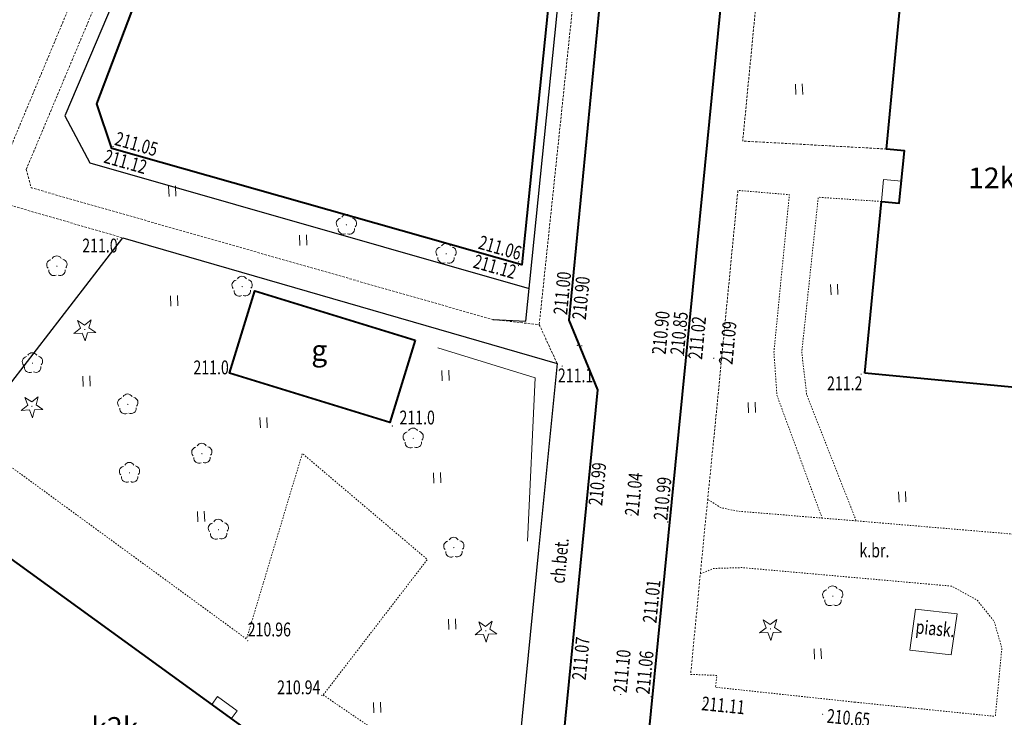
# Model space of a CAD drawing. Extents: x 7570476 to 7572790, y 5543136 to 5545332.
# Drawn here: x 7571056 to 7571127, y 5543408 to 5543458 of the extents above; entities that cross this region are included whole.
import ezdxf
from ezdxf.enums import TextEntityAlignment as Align

# ---------------------------------------------------------------- set-up
doc = ezdxf.new("R2010")
doc.units = 0
doc.header["$MEASUREMENT"] = 0
doc.linetypes.add('DGN Style 2', pattern=[0.1663, 0.09978, -0.06652])
doc.linetypes.add('DGN Style 3', pattern=[0.23282, 0.1663, -0.06652])
for name, color, linetype, lineweight in [('Budynki', 7, 'CONTINUOUS', 0), ('Drogi', 7, 'CONTINUOUS', 0), ('Izolinie', 7, 'CONTINUOUS', 0), ('Zieleń', 7, 'CONTINUOUS', 0)]:
    doc.layers.add(name, color=color, linetype=linetype, lineweight=lineweight)
doc.styles.add('Style-ITALICS', font='ITALICS.shx')

# ---------------------------------------------------------------- blocks, each defined once
blk = doc.blocks.new('*U452')
at = {"layer": 'Budynki', "color": 1, "linetype": 'Continuous', "lineweight": 40, "flags": 128}
blk.add_lwpolyline([(-0.096, 2.341), (1.091, 14.744), (2.386, 14.62), (2.749, 18.414), (1.455, 18.538), (2.596, 30.443), (19.748, 28.8), (17.055, 0.698)], close=True, dxfattribs=at)
at = {"layer": 'Budynki', "color": 7, "linetype": 'Continuous', "lineweight": 30, "style": 'Style-ITALICS'}
blk.add_text('12k', height=1.5, dxfattribs=at).set_placement((9.063, 16.447), align=Align.MIDDLE_CENTER)
blk = doc.blocks.new('*U453')
at = {"layer": 'Budynki', "color": 1, "linetype": 'Continuous', "lineweight": 40, "flags": 128}
blk.add_lwpolyline([(30.836, 11.44), (23.25, 0.952), (-0.75, 18.334), (6.877, 28.824)], close=True, dxfattribs=at)
at = {"layer": 'Budynki', "color": 7, "linetype": 'Continuous', "lineweight": 30, "style": 'Style-ITALICS'}
blk.add_text('k2k', height=1.5, dxfattribs=at).set_placement((15.211, 16.041), align=Align.MIDDLE_CENTER)
blk = doc.blocks.new('*U454')
at = {"layer": 'Budynki', "color": 1, "linetype": 'Continuous', "lineweight": 40, "flags": 128}
blk.add_lwpolyline([(13.263, 6.423), (11.43, 0.468), (-0.165, 4.036), (1.668, 9.992)], close=True, dxfattribs=at)
at = {"layer": 'Budynki', "color": 7, "linetype": 'Continuous', "lineweight": 30, "style": 'Style-ITALICS'}
blk.add_text('g', height=1.5, dxfattribs=at).set_placement((6.325, 5.687), align=Align.MIDDLE_CENTER)
blk = doc.blocks.new('*U642')
at = {"layer": 'Budynki', "color": 1, "linetype": 'Continuous', "lineweight": 0, "flags": 128}
blk.add_lwpolyline([(0.371, 1.653), (1.783, 0.628), (1.368, 0.056), (-0.044, 1.08)], close=True, dxfattribs=at)
blk = doc.blocks.new('*U2757')
at = {"layer": 'Drogi', "color": 7, "linetype": 'DGN Style 3', "lineweight": 0, "flags": 128}
blk.add_lwpolyline([(5.745, 0.235), (-0.183, 4.456), (9.257, 17.612), (17.359, 15.262)], dxfattribs=at)
blk = doc.blocks.new('*U2758')
at = {"layer": 'Drogi', "color": 7, "linetype": 'DGN Style 2', "lineweight": 0, "flags": 128}
for points in [[(-0.779, 19.053), (2.911, 17.413), (19.768, 5.083), (23.802, 18.498), (32.833, 10.832), (25.308, 1.036)], [(25.308, 1.036), (38.914, -8.275)]]:
    blk.add_lwpolyline(points, dxfattribs=at)
blk = doc.blocks.new('*U2895')
at = {"layer": 'Drogi', "color": 7, "linetype": 'DGN Style 3', "lineweight": 0, "flags": 128}
for points in [[(0, 0), (-1.586, 1.116), (19.497, 30.03), (17.052, 32.552)], [(16.38, -27.542), (7.714, 2.757), (11.871, 8.532), (9.134, 10.601), (8.228, 11.455), (20.391, 27.765), (21.317, 27.156)], [(0, 0), (3.677, 5.054)], [(5.379, 4.303), (14.424, -27.442)], [(36.964, -1.82), (33.454, -6.798), (34.244, -8.497), (36.088, -12.945), (40.432, -27.148)], [(37.653, -9.608), (37.181, -7.626), (40.435, -3.489)], [(42.042, -27.112), (38.331, -12.002), (39.808, -12.274), (42.532, -22.208)], [(35.078, -33.262), (26.891, -34.227)], [(28.311, -35.901), (35.628, -34.73)]]:
    blk.add_lwpolyline(points, dxfattribs=at)
at = {"layer": 'Drogi', "color": 7, "linetype": 'DGN Style 3', "lineweight": 0, "extrusion": (0, 0, -1)}
for centre, radius, start, end in [((-4.184, 3.9), 1.261, 66.25517, 161.36097), ((-30.075, -18.563), 16.378, 295.86783, 326.7499), ((-33.49, -26.426), 6.98, 185.93786, 240.94579), ((-34.05, -28.163), 5.202, 237.04719, 258.60096), ((-27.422, -23.053), 11.188, 272.71838, 293.67241)]:
    blk.add_arc(centre, radius, start, end, dxfattribs=at)
at = {"layer": 'Drogi', "color": 7, "linetype": 'DGN Style 3', "lineweight": 0}
for centre, radius, start, end in [((39.711, -22.563), 13.119, 81.38722, 99.02655), ((40.883, -16.085), 6.54, 38.9943, 83.04457), ((40.696, -16.08), 6.684, 353.49016, 37.95093), ((40.983, -15.989), 6.41, 283.9829, 352.39139), ((19.912, -25.841), 5.717, 196.26462, 226.68061), ((31.051, -25.554), 11.101, 331.47268, 351.93274), ((27.62, -21.735), 14.269, 215.3998, 258.14839), ((33.561, -26.575), 8.414, 284.22392, 329.41682), ((27.836, -11.853), 24.054, 262.48241, 271.12982)]:
    blk.add_arc(centre, radius, start, end, dxfattribs=at)
blk = doc.blocks.new('*U3049')
at = {"layer": 'Drogi', "color": 7, "linetype": 'Continuous', "lineweight": 0, "style": 'Style-ITALICS', "width": 0.749999}
blk.add_text('ch.bet.', height=1, rotation=84.40356, dxfattribs=at).set_placement((1.116, 1.528), align=Align.MIDDLE_CENTER)
blk = doc.blocks.new('*U3050')
at = {"layer": 'Drogi', "color": 7, "linetype": 'DGN Style 3', "lineweight": 0, "flags": 128}
for points in [[(-0.521, 12.718), (-0.166, 11.392), (33.179, 1.868), (36.537, 1.495)], [(37.833, -1.304), (36.537, 1.495)]]:
    blk.add_lwpolyline(points, dxfattribs=at)
blk = doc.blocks.new('*U5083')
at = {"layer": 'Drogi', "color": 7, "linetype": 'Continuous', "lineweight": 40, "flags": 128}
blk.add_lwpolyline([(2.947, 1.114), (3.365, 2.132), (6.944, 38.657), (4.877, 43.696), (7.224, 68.011), (10.139, 72.344), (16.626, 137.59)], dxfattribs=at)
blk = doc.blocks.new('*U5101')
at = {"layer": 'Drogi', "color": 7, "linetype": 'DGN Style 3', "lineweight": 0, "flags": 128}
blk.add_lwpolyline([(-0.521, 12.718), (6.081, 28.461), (12.581, 43.979), (20.427, 54.728), (25.829, 63.846), (30.596, 72.317), (43.347, 93.796), (44.221, 94.452), (45.414, 94.641), (48.493, 94.246), (46.332, 72.701), (42.063, 31.284), (39.158, 26.462), (36.537, 1.495)], dxfattribs=at)
blk = doc.blocks.new('*U5102')
at = {"layer": 'Drogi', "color": 7, "linetype": 'DGN Style 3', "lineweight": 0, "flags": 128}
blk.add_lwpolyline([(3.14, 15.24), (-0.417, 10.191), (12.959, 0.53), (19.274, 15.67), (25.067, 29.178), (9.384, 19.889), (5.737, 13.875), (5.191, 14.013)], dxfattribs=at)
blk = doc.blocks.new('WYSTER_172')
at = {"layer": 'Drogi', "linetype": 'Continuous', "lineweight": 0}
h = blk.add_hatch(color=7, dxfattribs=at)
edge = h.paths.add_edge_path()
edge.add_arc((0, 0), 0.045, 0, 360)
blk = doc.blocks.new('*U5926')
at = {"layer": 'Drogi', "color": 7, "linetype": 'Continuous', "lineweight": 0}
blk.add_blockref('WYSTER_172', (0.043, 0.047), dxfattribs=at)
at = {"layer": 'Drogi', "color": 7, "linetype": 'Continuous', "lineweight": 0, "style": 'Style-ITALICS', "width": 0.749999}
blk.add_text('210.94', height=1, dxfattribs=at).set_placement((-1.619, 0.629), align=Align.MIDDLE_CENTER)
blk = doc.blocks.new('WYSTER_173')
at = {"layer": 'Drogi', "linetype": 'Continuous', "lineweight": 0}
h = blk.add_hatch(color=7, dxfattribs=at)
edge = h.paths.add_edge_path()
edge.add_arc((0, 0), 0.045, 0, 360)
blk = doc.blocks.new('*U5928')
at = {"layer": 'Drogi', "color": 7, "linetype": 'Continuous', "lineweight": 0}
blk.add_blockref('WYSTER_173', (0.043, 0.047), dxfattribs=at)
at = {"layer": 'Drogi', "color": 7, "linetype": 'Continuous', "lineweight": 0, "style": 'Style-ITALICS', "width": 0.749999}
blk.add_text('210.96', height=1, dxfattribs=at).set_placement((1.607, 0.861), align=Align.MIDDLE_CENTER)
blk = doc.blocks.new('WYSTER_193')
at = {"layer": 'Drogi', "linetype": 'Continuous', "lineweight": 0}
h = blk.add_hatch(color=7, dxfattribs=at)
edge = h.paths.add_edge_path()
edge.add_arc((0, 0), 0.045, 0, 360)
blk = doc.blocks.new('*U5968')
at = {"layer": 'Drogi', "color": 7, "linetype": 'Continuous', "lineweight": 0}
blk.add_blockref('WYSTER_193', (0.043, 0.047), dxfattribs=at)
at = {"layer": 'Drogi', "color": 7, "linetype": 'Continuous', "lineweight": 0, "style": 'Style-ITALICS', "width": 0.749999}
blk.add_text('211.00', height=1, rotation=84.48568, dxfattribs=at).set_placement((-1.043, 3.815), align=Align.MIDDLE_CENTER)
blk = doc.blocks.new('WYSTER_194')
at = {"layer": 'Drogi', "linetype": 'Continuous', "lineweight": 0}
h = blk.add_hatch(color=7, dxfattribs=at)
edge = h.paths.add_edge_path()
edge.add_arc((0, 0), 0.045, 0, 360)
blk = doc.blocks.new('*U5970')
at = {"layer": 'Drogi', "color": 7, "linetype": 'Continuous', "lineweight": 0}
blk.add_blockref('WYSTER_194', (0.044, 0.047), dxfattribs=at)
at = {"layer": 'Drogi', "color": 7, "linetype": 'Continuous', "lineweight": 0, "style": 'Style-ITALICS', "width": 0.749999}
blk.add_text('210.90', height=1, rotation=84.48568, dxfattribs=at).set_placement((-0.016, 3.492), align=Align.MIDDLE_CENTER)
blk = doc.blocks.new('WYSTER_195')
at = {"layer": 'Drogi', "linetype": 'Continuous', "lineweight": 0}
h = blk.add_hatch(color=7, dxfattribs=at)
edge = h.paths.add_edge_path()
edge.add_arc((0, 0), 0.045, 0, 360)
blk = doc.blocks.new('*U5972')
at = {"layer": 'Drogi', "color": 7, "linetype": 'Continuous', "lineweight": 0}
blk.add_blockref('WYSTER_195', (0.043, 0.047), dxfattribs=at)
at = {"layer": 'Drogi', "color": 7, "linetype": 'Continuous', "lineweight": 0, "style": 'Style-ITALICS', "width": 0.749999}
blk.add_text('210.90', height=1, rotation=84.48568, dxfattribs=at).set_placement((0.652, 1.491), align=Align.MIDDLE_CENTER)
blk = doc.blocks.new('WYSTER_196')
at = {"layer": 'Drogi', "linetype": 'Continuous', "lineweight": 0}
h = blk.add_hatch(color=7, dxfattribs=at)
edge = h.paths.add_edge_path()
edge.add_arc((0, 0), 0.045, 0, 360)
blk = doc.blocks.new('*U5974')
at = {"layer": 'Drogi', "color": 7, "linetype": 'Continuous', "lineweight": 0}
blk.add_blockref('WYSTER_196', (0.043, 0.047), dxfattribs=at)
at = {"layer": 'Drogi', "color": 7, "linetype": 'Continuous', "lineweight": 0, "style": 'Style-ITALICS', "width": 0.749999}
blk.add_text('210.85', height=1, rotation=84.48568, dxfattribs=at).set_placement((-0.287, 1.655), align=Align.MIDDLE_CENTER)
blk = doc.blocks.new('WYSTER_197')
at = {"layer": 'Drogi', "linetype": 'Continuous', "lineweight": 0}
h = blk.add_hatch(color=7, dxfattribs=at)
edge = h.paths.add_edge_path()
edge.add_arc((0, 0), 0.045, 0, 360)
blk = doc.blocks.new('*U5976')
at = {"layer": 'Drogi', "color": 7, "linetype": 'Continuous', "lineweight": 0}
blk.add_blockref('WYSTER_197', (0.043, 0.047), dxfattribs=at)
at = {"layer": 'Drogi', "color": 7, "linetype": 'Continuous', "lineweight": 0, "style": 'Style-ITALICS', "width": 0.749999}
blk.add_text('211.02', height=1, rotation=84.48568, dxfattribs=at).set_placement((0.718, 1.351), align=Align.MIDDLE_CENTER)
blk = doc.blocks.new('WYSTER_198')
at = {"layer": 'Drogi', "linetype": 'Continuous', "lineweight": 0}
h = blk.add_hatch(color=7, dxfattribs=at)
edge = h.paths.add_edge_path()
edge.add_arc((0, 0), 0.045, 0, 360)
blk = doc.blocks.new('*U5978')
at = {"layer": 'Drogi', "color": 7, "linetype": 'Continuous', "lineweight": 0}
blk.add_blockref('WYSTER_198', (0.043, 0.047), dxfattribs=at)
at = {"layer": 'Drogi', "color": 7, "linetype": 'Continuous', "lineweight": 0, "style": 'Style-ITALICS', "width": 0.749999}
blk.add_text('211.09', height=1, rotation=84.48568, dxfattribs=at).set_placement((1.049, 1.163), align=Align.MIDDLE_CENTER)
blk = doc.blocks.new('WYSTER_865')
at = {"layer": 'Drogi', "linetype": 'Continuous', "lineweight": 0}
h = blk.add_hatch(color=7, dxfattribs=at)
edge = h.paths.add_edge_path()
edge.add_arc((0, 0), 0.045, 0, 360)
blk = doc.blocks.new('*U7323')
at = {"layer": 'Drogi', "color": 7, "linetype": 'Continuous', "lineweight": 0}
blk.add_blockref('WYSTER_865', (0.043, 0.047), dxfattribs=at)
at = {"layer": 'Drogi', "color": 7, "linetype": 'Continuous', "lineweight": 0, "style": 'Style-ITALICS', "width": 0.749999}
blk.add_text('211.1', height=1, dxfattribs=at).set_placement((1.008, -0.628), align=Align.MIDDLE_CENTER)
blk = doc.blocks.new('*U11227')
at = {"layer": 'Drogi', "color": 7, "linetype": 'Continuous', "lineweight": 40, "flags": 128}
blk.add_lwpolyline([(35.15, 31.57), (34.52, 24.39), (32.93, 21.98), (30.7, 0), (1.08, 8.41), (0, 11.64), (5.64, 26.6), (15.65, 41.39), (13.18, 42.88)], dxfattribs=at)
blk = doc.blocks.new('WYSTER_2494')
at = {"layer": 'Drogi', "linetype": 'Continuous', "lineweight": 0}
h = blk.add_hatch(color=7, dxfattribs=at)
edge = h.paths.add_edge_path()
edge.add_arc((0, 0), 0.045, 0, 360)
blk = doc.blocks.new('*U11240')
at = {"layer": 'Drogi', "color": 7, "linetype": 'Continuous', "lineweight": 0}
blk.add_blockref('WYSTER_2494', (0.045, 0.045), dxfattribs=at)
at = {"layer": 'Drogi', "color": 7, "linetype": 'Continuous', "lineweight": 0, "style": 'Style-ITALICS', "width": 0.749999}
blk.add_text('211.06', height=1, rotation=344.14918, dxfattribs=at).set_placement((-1.291, 1.067), align=Align.MIDDLE_CENTER)
blk = doc.blocks.new('WYSTER_2495')
at = {"layer": 'Drogi', "linetype": 'Continuous', "lineweight": 0}
h = blk.add_hatch(color=7, dxfattribs=at)
edge = h.paths.add_edge_path()
edge.add_arc((0, 0), 0.045, 0, 360)
blk = doc.blocks.new('*U11242')
at = {"layer": 'Drogi', "color": 7, "linetype": 'Continuous', "lineweight": 0}
blk.add_blockref('WYSTER_2495', (0.045, 0.045), dxfattribs=at)
at = {"layer": 'Drogi', "color": 7, "linetype": 'Continuous', "lineweight": 0, "style": 'Style-ITALICS', "width": 0.749999}
blk.add_text('211.12', height=1, rotation=344.14918, dxfattribs=at).set_placement((-1.666, -0.03), align=Align.MIDDLE_CENTER)
blk = doc.blocks.new('WYSTER_2496')
at = {"layer": 'Drogi', "linetype": 'Continuous', "lineweight": 0}
h = blk.add_hatch(color=7, dxfattribs=at)
edge = h.paths.add_edge_path()
edge.add_arc((0, 0), 0.045, 0, 360)
blk = doc.blocks.new('*U11244')
at = {"layer": 'Drogi', "color": 7, "linetype": 'Continuous', "lineweight": 0}
blk.add_blockref('WYSTER_2496', (0.045, 0.045), dxfattribs=at)
at = {"layer": 'Drogi', "color": 7, "linetype": 'Continuous', "lineweight": 0, "style": 'Style-ITALICS', "width": 0.749999}
blk.add_text('211.05', height=1, rotation=344.14918, dxfattribs=at).set_placement((1.733, 0.225), align=Align.MIDDLE_CENTER)
blk = doc.blocks.new('WYSTER_2497')
at = {"layer": 'Drogi', "linetype": 'Continuous', "lineweight": 0}
h = blk.add_hatch(color=7, dxfattribs=at)
edge = h.paths.add_edge_path()
edge.add_arc((0, 0), 0.045, 0, 360)
blk = doc.blocks.new('*U11246')
at = {"layer": 'Drogi', "color": 7, "linetype": 'Continuous', "lineweight": 0}
blk.add_blockref('WYSTER_2497', (0.045, 0.045), dxfattribs=at)
at = {"layer": 'Drogi', "color": 7, "linetype": 'Continuous', "lineweight": 0, "style": 'Style-ITALICS', "width": 0.749999}
blk.add_text('211.12', height=1, rotation=344.14918, dxfattribs=at).set_placement((1.11, -0.756), align=Align.MIDDLE_CENTER)
blk = doc.blocks.new('*U11324')
at = {"layer": 'Drogi', "color": 7, "linetype": 'Continuous', "lineweight": 0, "style": 'Style-ITALICS', "width": 0.749999}
blk.add_text('piask.', height=1, rotation=354.35904, dxfattribs=at).set_placement((0.96, 1.151), align=Align.MIDDLE_CENTER)
blk = doc.blocks.new('WYSTER_2506')
at = {"layer": 'Drogi', "linetype": 'Continuous', "lineweight": 0}
h = blk.add_hatch(color=7, dxfattribs=at)
edge = h.paths.add_edge_path()
edge.add_arc((0, 0), 0.045, 0, 360)
blk = doc.blocks.new('*U11325')
at = {"layer": 'Drogi', "color": 7, "linetype": 'Continuous', "lineweight": 0}
blk.add_blockref('WYSTER_2506', (0.045, 0.045), dxfattribs=at)
at = {"layer": 'Drogi', "color": 7, "linetype": 'Continuous', "lineweight": 0, "style": 'Style-ITALICS', "width": 0.749999}
blk.add_text('211.07', height=1, rotation=84.40359, dxfattribs=at).set_placement((0.93, 2.264), align=Align.MIDDLE_CENTER)
blk = doc.blocks.new('WYSTER_2507')
at = {"layer": 'Drogi', "linetype": 'Continuous', "lineweight": 0}
h = blk.add_hatch(color=7, dxfattribs=at)
edge = h.paths.add_edge_path()
edge.add_arc((0, 0), 0.045, 0, 360)
blk = doc.blocks.new('*U11327')
at = {"layer": 'Drogi', "color": 7, "linetype": 'Continuous', "lineweight": 0}
blk.add_blockref('WYSTER_2507', (0.045, 0.045), dxfattribs=at)
at = {"layer": 'Drogi', "color": 7, "linetype": 'Continuous', "lineweight": 0, "style": 'Style-ITALICS', "width": 0.749999}
blk.add_text('211.10', height=1, rotation=84.35438, dxfattribs=at).set_placement((0.131, 1.739), align=Align.MIDDLE_CENTER)
blk = doc.blocks.new('WYSTER_2508')
at = {"layer": 'Drogi', "linetype": 'Continuous', "lineweight": 0}
h = blk.add_hatch(color=7, dxfattribs=at)
edge = h.paths.add_edge_path()
edge.add_arc((0, 0), 0.045, 0, 360)
blk = doc.blocks.new('*U11329')
at = {"layer": 'Drogi', "color": 7, "linetype": 'Continuous', "lineweight": 0}
blk.add_blockref('WYSTER_2508', (0.045, 0.045), dxfattribs=at)
at = {"layer": 'Drogi', "color": 7, "linetype": 'Continuous', "lineweight": 0, "style": 'Style-ITALICS', "width": 0.749999}
blk.add_text('211.06', height=1, rotation=84.35438, dxfattribs=at).set_placement((-0.412, 1.813), align=Align.MIDDLE_CENTER)
blk = doc.blocks.new('WYSTER_2509')
at = {"layer": 'Drogi', "linetype": 'Continuous', "lineweight": 0}
h = blk.add_hatch(color=7, dxfattribs=at)
edge = h.paths.add_edge_path()
edge.add_arc((0, 0), 0.045, 0, 360)
blk = doc.blocks.new('*U11331')
at = {"layer": 'Drogi', "color": 7, "linetype": 'Continuous', "lineweight": 0}
blk.add_blockref('WYSTER_2509', (0.045, 0.045), dxfattribs=at)
at = {"layer": 'Drogi', "color": 7, "linetype": 'Continuous', "lineweight": 0, "style": 'Style-ITALICS', "width": 0.749999}
blk.add_text('210.99', height=1, rotation=84.40359, dxfattribs=at).set_placement((0.843, 1.789), align=Align.MIDDLE_CENTER)
blk = doc.blocks.new('WYSTER_2510')
at = {"layer": 'Drogi', "linetype": 'Continuous', "lineweight": 0}
h = blk.add_hatch(color=7, dxfattribs=at)
edge = h.paths.add_edge_path()
edge.add_arc((0, 0), 0.045, 0, 360)
blk = doc.blocks.new('*U11333')
at = {"layer": 'Drogi', "color": 7, "linetype": 'Continuous', "lineweight": 0}
blk.add_blockref('WYSTER_2510', (0.045, 0.045), dxfattribs=at)
at = {"layer": 'Drogi', "color": 7, "linetype": 'Continuous', "lineweight": 0, "style": 'Style-ITALICS', "width": 0.749999}
blk.add_text('211.04', height=1, rotation=84.35438, dxfattribs=at).set_placement((0.237, 1.549), align=Align.MIDDLE_CENTER)
blk = doc.blocks.new('WYSTER_2511')
at = {"layer": 'Drogi', "linetype": 'Continuous', "lineweight": 0}
h = blk.add_hatch(color=7, dxfattribs=at)
edge = h.paths.add_edge_path()
edge.add_arc((0, 0), 0.045, 0, 360)
blk = doc.blocks.new('*U11335')
at = {"layer": 'Drogi', "color": 7, "linetype": 'Continuous', "lineweight": 0}
blk.add_blockref('WYSTER_2511', (0.045, 0.045), dxfattribs=at)
at = {"layer": 'Drogi', "color": 7, "linetype": 'Continuous', "lineweight": 0, "style": 'Style-ITALICS', "width": 0.749999}
blk.add_text('210.99', height=1, rotation=84.35438, dxfattribs=at).set_placement((-0.325, 1.74), align=Align.MIDDLE_CENTER)
blk = doc.blocks.new('WYSTER_2519')
at = {"layer": 'Drogi', "linetype": 'Continuous', "lineweight": 0}
h = blk.add_hatch(color=7, dxfattribs=at)
edge = h.paths.add_edge_path()
edge.add_arc((0, 0), 0.045, 0, 360)
blk = doc.blocks.new('*U11351')
at = {"layer": 'Drogi', "color": 7, "linetype": 'Continuous', "lineweight": 0}
blk.add_blockref('WYSTER_2519', (0.045, 0.045), dxfattribs=at)
at = {"layer": 'Drogi', "color": 7, "linetype": 'Continuous', "lineweight": 0, "style": 'Style-ITALICS', "width": 0.749999}
blk.add_text('210.65', height=1, rotation=354.35965, dxfattribs=at).set_placement((1.915, -0.217), align=Align.MIDDLE_CENTER)
blk = doc.blocks.new('WYSTER_2520')
at = {"layer": 'Drogi', "linetype": 'Continuous', "lineweight": 0}
h = blk.add_hatch(color=7, dxfattribs=at)
edge = h.paths.add_edge_path()
edge.add_arc((0, 0), 0.045, 0, 360)
blk = doc.blocks.new('*U11353')
at = {"layer": 'Drogi', "color": 7, "linetype": 'Continuous', "lineweight": 0}
blk.add_blockref('WYSTER_2520', (0.045, 0.045), dxfattribs=at)
at = {"layer": 'Drogi', "color": 7, "linetype": 'Continuous', "lineweight": 0, "style": 'Style-ITALICS', "width": 0.749999}
blk.add_text('211.11', height=1, rotation=354.35965, dxfattribs=at).set_placement((1.438, -0.263), align=Align.MIDDLE_CENTER)
blk = doc.blocks.new('*U11592')
at = {"layer": 'Drogi', "color": 7, "linetype": 'DGN Style 3', "lineweight": 0, "flags": 128}
for points in [[(2.614, 26.354), (1.824, 18.814), (0, 0)], [(-0.346, -3.566), (-1.976, -20.376), (-2.736, -27.956), (-3.761, -38.555)]]:
    blk.add_lwpolyline(points, dxfattribs=at)
blk = doc.blocks.new('*U11594')
at = {"layer": 'Drogi', "color": 7, "linetype": 'DGN Style 3', "lineweight": 0, "flags": 128}
blk.add_lwpolyline([(10.383, 0), (0, 0.574)], dxfattribs=at)
blk = doc.blocks.new('WYSTER_2613')
at = {"layer": 'Drogi', "linetype": 'Continuous', "lineweight": 0}
h = blk.add_hatch(color=7, dxfattribs=at)
edge = h.paths.add_edge_path()
edge.add_arc((0, 0), 0.045, 0, 360)
blk = doc.blocks.new('*U11603')
at = {"layer": 'Drogi', "color": 7, "linetype": 'Continuous', "lineweight": 0}
blk.add_blockref('WYSTER_2613', (0.045, 0.045), dxfattribs=at)
at = {"layer": 'Drogi', "color": 7, "linetype": 'Continuous', "lineweight": 0, "style": 'Style-ITALICS', "width": 0.749999}
blk.add_text('211.01', height=1, rotation=84.35438, dxfattribs=at).set_placement((-0.746, -0.915), align=Align.MIDDLE_CENTER)
blk = doc.blocks.new('*U11713')
at = {"layer": 'Drogi', "color": 7, "linetype": 'Continuous', "lineweight": 40, "flags": 128}
for points in [[(21.172, 28.459), (6.135, 29.825), (5.096, 29.272), (2.78, 28.156), (0, 0)], [(0, 0), (-4.256, -43.053)]]:
    blk.add_lwpolyline(points, dxfattribs=at)
blk = doc.blocks.new('*U11970')
at = {"layer": 'Drogi', "color": 7, "linetype": 'DGN Style 2', "lineweight": 0, "flags": 128}
blk.add_lwpolyline([(0, 16.282), (0.92, 15.702), (2.12, 15.452), (10.69, 14.752), (26.64, 13.402), (25.31, 0.252), (26.25, 0.052), (27.244, 0)], dxfattribs=at)
blk = doc.blocks.new('*U11971')
at = {"layer": 'Drogi', "color": 7, "linetype": 'DGN Style 2', "lineweight": 0, "flags": 128}
for points in [[(9.511, 13.273), (6.234, 22.187), (6.017, 25.3), (7.132, 36.685), (3.415, 36.996)], [(0, 2.007), (1.899, 1.934), (1.794, 1.079), (11.866, 0)]]:
    blk.add_lwpolyline(points, dxfattribs=at)
blk = doc.blocks.new('*U11972')
at = {"layer": 'Drogi', "color": 7, "linetype": 'DGN Style 2', "lineweight": 0, "flags": 128}
blk.add_lwpolyline([(5.752, 23.088), (1.193, 23.394), (0, 12.186), (0.357, 9.109), (3.937, 0)], dxfattribs=at)
blk = doc.blocks.new('*U11973')
at = {"layer": 'Drogi', "color": 7, "linetype": 'DGN Style 2', "lineweight": 0, "flags": 128}
blk.add_lwpolyline([(0, 10.296), (0.953, 10.695), (3.023, 10.755), (18.163, 9.415), (19.983, 8.415), (21.223, 6.875), (21.783, 4.945), (21.31, 0)], dxfattribs=at)
blk = doc.blocks.new('*U11974')
at = {"layer": 'Drogi', "color": 7, "linetype": 'DGN Style 2', "lineweight": 0, "flags": 128}
blk.add_lwpolyline([(0, 1.029), (10.146, 0)], dxfattribs=at)
blk = doc.blocks.new('*U11123')
at = {"layer": 'Drogi', "color": 7, "linetype": 'Continuous', "lineweight": 0, "style": 'Style-ITALICS', "width": 0.749999}
blk.add_text('k.br.', height=1, dxfattribs=at).set_placement((0.942, 1), align=Align.MIDDLE_CENTER)
blk = doc.blocks.new('DRLIS1')
at = {"layer": 'Zieleń', "linetype": 'Continuous', "lineweight": 0}
h = blk.add_hatch(color=3, dxfattribs=at)
edge = h.paths.add_edge_path()
edge.add_arc((0, 0), 0.045, 0, 360)
at = {"layer": 'Zieleń', "color": 3, "linetype": 'Continuous', "lineweight": 0}
for centre, start, end in [((-0.016, 0.375), 30.14713, 149.85287), ((-0.362, 0.102), 102.04767, 221.95126), ((0.352, 0.131), 318.04874, 77.95233), ((-0.208, -0.311), 174.19841, 293.72291), ((0.232, -0.293), 246.27709, 5.68766)]:
    blk.add_arc(centre, 0.375, start, end, dxfattribs=at)
blk = doc.blocks.new('*U13638')
at = {"layer": 'Zieleń', "color": 3, "linetype": 'Continuous', "lineweight": 0}
blk.add_blockref('DRLIS1', (0.704, 0.707), dxfattribs=at)
blk = doc.blocks.new('DRIGL1_1')
at = {"layer": 'Zieleń', "linetype": 'Continuous', "lineweight": 0}
h = blk.add_hatch(color=3, dxfattribs=at)
edge = h.paths.add_edge_path()
edge.add_arc((0, 0), 0.0448, 182.3438, 542.3438)
at = {"layer": 'Zieleń', "color": 3, "linetype": 'Continuous', "lineweight": 0, "flags": 128}
blk.add_lwpolyline([(-0.514, 0.651), (-0.013, 0.317), (0.459, 0.691), (0.297, 0.111), (0.798, -0.223), (0.196, -0.248), (0.034, -0.828), (-0.176, -0.263), (-0.778, -0.288), (-0.305, 0.087)], close=True, dxfattribs=at)
blk = doc.blocks.new('*U13640')
at = {"layer": 'Zieleń', "color": 3, "linetype": 'Continuous', "lineweight": 0}
blk.add_blockref('DRIGL1_1', (0.755, 0.86), dxfattribs=at)
blk = doc.blocks.new('DRIGL1_2')
at = {"layer": 'Zieleń', "linetype": 'Continuous', "lineweight": 0}
h = blk.add_hatch(color=3, dxfattribs=at)
edge = h.paths.add_edge_path()
edge.add_arc((0, 0), 0.0448, 182.3438, 542.3438)
at = {"layer": 'Zieleń', "color": 3, "linetype": 'Continuous', "lineweight": 0, "flags": 128}
blk.add_lwpolyline([(-0.514, 0.65), (-0.013, 0.316), (0.459, 0.69), (0.297, 0.11), (0.798, -0.224), (0.196, -0.248), (0.034, -0.828), (-0.175, -0.264), (-0.778, -0.288), (-0.305, 0.086)], close=True, dxfattribs=at)
blk = doc.blocks.new('*U13642')
at = {"layer": 'Zieleń', "color": 3, "linetype": 'Continuous', "lineweight": 0}
blk.add_blockref('DRIGL1_2', (0.754, 0.861), dxfattribs=at)
blk = doc.blocks.new('TRAWA1')
at = {"layer": 'Zieleń', "color": 3, "linetype": 'Continuous', "lineweight": 0}
for p, q in [((-0.265, 0.364), (-0.234, -0.385)), ((0.235, 0.385), (0.265, -0.365))]:
    blk.add_line(p, q, dxfattribs=at)
blk = doc.blocks.new('*U13948')
at = {"layer": 'Zieleń', "color": 3, "linetype": 'Continuous', "lineweight": 0}
blk.add_blockref('TRAWA1', (0.234, 0.385), dxfattribs=at)
blk = doc.blocks.new('*U14359')
at = {"layer": 'Zieleń', "color": 7, "linetype": 'Continuous', "lineweight": 30, "flags": 128}
blk.add_lwpolyline([(73.648, 57.696), (68.646, 5.061), (59.716, 2.444), (-1.911, 46.698), (34.112, 94.728), (34.949, 95.813), (46.563, 110.84), (77.939, 101.766), (76.6, 88.253), (74.661, 68.675), (73.93, 61.301)], dxfattribs=at)
blk = doc.blocks.new('*U14360')
at = {"layer": 'Zieleń', "color": 3, "linetype": 'Continuous', "lineweight": 0, "flags": 128}
blk.add_lwpolyline([(5.902, 0.241), (6.454, 12.028), (-0.581, 14.207)], dxfattribs=at)
blk = doc.blocks.new('*U14472')
at = {"layer": 'Zieleń', "color": 7, "linetype": 'Continuous', "lineweight": 0, "flags": 128}
blk.add_lwpolyline([(0.146, 1.771), (1.441, 1.647), (1.288, 0.053), (-0.007, 0.177), (0.146, 1.771)], dxfattribs=at)
blk = doc.blocks.new('*U14591')
at = {"layer": 'Zieleń', "color": 7, "linetype": 'Continuous', "lineweight": 30, "flags": 128}
blk.add_lwpolyline([(16.04, 45.417), (15.51, 44.587), (10.63, 37.497), (0, 12.487), (1.82, 9.087), (33.555, 0)], dxfattribs=at)
blk = doc.blocks.new('DRLIS1_3')
at = {"layer": 'Zieleń', "linetype": 'Continuous', "lineweight": 0}
h = blk.add_hatch(color=3, dxfattribs=at)
edge = h.paths.add_edge_path()
edge.add_arc((0, 0), 0.045, 0, 360)
at = {"layer": 'Zieleń', "color": 3, "linetype": 'Continuous', "lineweight": 0}
for centre, start, end in [((0, 0.375), 30.14713, 149.85287), ((-0.357, 0.116), 102.04767, 221.95126), ((0.357, 0.116), 318.04874, 77.95233), ((-0.22, -0.303), 174.19841, 293.72291), ((0.22, -0.303), 246.27709, 5.68766)]:
    blk.add_arc(centre, 0.375, start, end, dxfattribs=at)
blk = doc.blocks.new('*U14567')
at = {"layer": 'Zieleń', "color": 3, "linetype": 'Continuous', "lineweight": 0}
blk.add_blockref('DRLIS1_3', (0.732, 0.678), dxfattribs=at)
blk = doc.blocks.new('*U14600')
at = {"layer": 'Zieleń', "color": 7, "linetype": 'Continuous', "lineweight": 0, "flags": 128}
blk.add_lwpolyline([(0, 0.35), (2.97, 0), (3.4, 2.97), (0.39, 3.3), (0, 0.35)], dxfattribs=at)
blk = doc.blocks.new('*U14869')
at = {"layer": 'Zieleń', "color": 7, "linetype": 'Continuous', "lineweight": 30, "flags": 128}
for points in [[(12.751, 79.977), (13.981, 91.537), (12.211, 91.917), (9.481, 88.287)], [(9.221, 43.397), (11.873, 70.943), (12.751, 79.977)], [(0, 0.112), (2.397, 0), (4.95, 25.144), (7.751, 29.572), (8.561, 36.567)]]:
    blk.add_lwpolyline(points, dxfattribs=at)
blk = doc.blocks.new('PUNWYS_153')
at = {"layer": 'Izolinie', "linetype": 'Continuous', "lineweight": 0}
h = blk.add_hatch(color=31, dxfattribs=at)
edge = h.paths.add_edge_path()
edge.add_arc((0, 0), 0.045, 0, 360)
blk = doc.blocks.new('*U15757')
at = {"layer": 'Izolinie', "color": 31, "linetype": 'Continuous', "lineweight": 0}
blk.add_blockref('PUNWYS_153', (0.043, 0.047), dxfattribs=at)
at = {"layer": 'Izolinie', "color": 31, "linetype": 'Continuous', "lineweight": 0, "style": 'Style-ITALICS', "width": 0.749999}
blk.add_text('211.2', height=1, dxfattribs=at).set_placement((-2.425, -0.619), align=Align.MIDDLE_LEFT)
blk = doc.blocks.new('PUNWYS_186')
at = {"layer": 'Izolinie', "linetype": 'Continuous', "lineweight": 0}
h = blk.add_hatch(color=31, dxfattribs=at)
edge = h.paths.add_edge_path()
edge.add_arc((0, 0), 0.045, 0, 360)
blk = doc.blocks.new('*U15823')
at = {"layer": 'Izolinie', "color": 31, "linetype": 'Continuous', "lineweight": 0}
blk.add_blockref('PUNWYS_186', (0.043, 0.047), dxfattribs=at)
at = {"layer": 'Izolinie', "color": 31, "linetype": 'Continuous', "lineweight": 0, "style": 'Style-ITALICS', "width": 0.749999}
blk.add_text('211.0', height=1, dxfattribs=at).set_placement((0.558, 0.658), align=Align.MIDDLE_LEFT)
blk = doc.blocks.new('PUNWYS_187')
at = {"layer": 'Izolinie', "linetype": 'Continuous', "lineweight": 0}
h = blk.add_hatch(color=31, dxfattribs=at)
edge = h.paths.add_edge_path()
edge.add_arc((0, 0), 0.045, 0, 360)
blk = doc.blocks.new('*U15825')
at = {"layer": 'Izolinie', "color": 31, "linetype": 'Continuous', "lineweight": 0}
blk.add_blockref('PUNWYS_187', (0.043, 0.047), dxfattribs=at)
at = {"layer": 'Izolinie', "color": 31, "linetype": 'Continuous', "lineweight": 0, "style": 'Style-ITALICS', "width": 0.749999}
blk.add_text('211.0', height=1, dxfattribs=at).set_placement((-2.33, 0.466), align=Align.MIDDLE_LEFT)
blk = doc.blocks.new('PUNWYS_188')
at = {"layer": 'Izolinie', "linetype": 'Continuous', "lineweight": 0}
h = blk.add_hatch(color=31, dxfattribs=at)
edge = h.paths.add_edge_path()
edge.add_arc((0, 0), 0.045, 0, 360)
blk = doc.blocks.new('*U15827')
at = {"layer": 'Izolinie', "color": 31, "linetype": 'Continuous', "lineweight": 0}
blk.add_blockref('PUNWYS_188', (0.043, 0.047), dxfattribs=at)
at = {"layer": 'Izolinie', "color": 31, "linetype": 'Continuous', "lineweight": 0, "style": 'Style-ITALICS', "width": 0.749999}
blk.add_text('211.0', height=1, dxfattribs=at).set_placement((-2.489, -0.426), align=Align.MIDDLE_LEFT)

msp = doc.modelspace()

# ---------------------------------------------------------------- block references
at = {"layer": 'Budynki', "color": 1, "linetype": 'Continuous', "lineweight": 40}
for name, p in [('*U452', (7571116.834, 5543430.364)), ('*U454', (7571070.993, 5543428.662)), ('*U453', (7571047.338, 5543391.041))]:
    msp.add_blockref(name, p, dxfattribs=at)
at = {"layer": 'Budynki', "color": 1, "linetype": 'Continuous', "lineweight": 0}
msp.add_blockref('*U642', (7571069.594, 5543407.658), dxfattribs=at)
at = {"layer": 'Drogi', "color": 7, "linetype": 'Continuous', "lineweight": 40}
for name, p in [('*U5083', (7571090.499, 5543392.825)), ('*U11227', (7571061.26, 5543440.52)), ('*U11713', (7571105.026, 5543446.243))]:
    msp.add_blockref(name, p, dxfattribs=at)
at = {"layer": 'Drogi', "color": 7, "linetype": 'DGN Style 3', "lineweight": 0}
for name, p in [('*U5101', (7571056.67, 5543434.707)), ('*U5102', (7571041.918, 5543448.154)), ('*U11592', (7571107.906, 5543449.476)), ('*U11594', (7571107.906, 5543448.902)), ('*U3050', (7571056.67, 5543434.707)), ('*U2757', (7571045.768, 5543427.215)), ('*U2895', (7571033.624, 5543393.813))]:
    msp.add_blockref(name, p, dxfattribs=at)
at = {"layer": 'Drogi', "color": 7, "linetype": 'Continuous', "lineweight": 0}
for name, p in [('*U11244', (7571062.376, 5543449.041)), ('*U11246', (7571062.215, 5543448.74)), ('*U11240', (7571091.671, 5543440.702)), ('*U11242', (7571091.671, 5543440.428)), ('*U5968', (7571095.917, 5543434.664)), ('*U5970', (7571096.241, 5543434.636)), ('*U5972', (7571101.342, 5543434.135)), ('*U5974', (7571103.597, 5543433.923)), ('*U5976', (7571103.902, 5543433.895)), ('*U5978', (7571105.771, 5543433.728)), ('*U7323', (7571094.825, 5543433.162)), ('*U11331', (7571096.565, 5543422.895)), ('*U11333', (7571099.795, 5543422.395)), ('*U11335', (7571102.439, 5543421.892)), ('*U3049', (7571093.576, 5543417.614)), ('*U11123', (7571116.48, 5543418.881)), ('*U11603', (7571102.075, 5543417.115)), ('*U5928', (7571072.103, 5543413.307)), ('*U11324', (7571120.857, 5543413.089)), ('*U11325', (7571095.285, 5543409.805)), ('*U11327', (7571099.045, 5543409.415)), ('*U11329', (7571101.239, 5543409.251)), ('*U5926', (7571077.456, 5543409.357)), ('*U11353', (7571105.065, 5543408.945)), ('*U11351', (7571113.635, 5543407.995))]:
    msp.add_blockref(name, p, dxfattribs=at)
at = {"layer": 'Drogi', "color": 7, "linetype": 'DGN Style 2', "lineweight": 0}
for name, p in [('*U11971', (7571104.145, 5543408.914)), ('*U11972', (7571112.173, 5543422.02)), ('*U2758', (7571052.292, 5543408.397)), ('*U11970', (7571105.42, 5543407.268)), ('*U11973', (7571104.847, 5543407.885)), ('*U11974', (7571116.011, 5543407.885))]:
    msp.add_blockref(name, p, dxfattribs=at)
at = {"layer": 'Izolinie', "color": 31, "linetype": 'Continuous', "lineweight": 0}
for name, p in [('*U15827', (7571062.684, 5543442.35)), ('*U15825', (7571070.557, 5543432.647)), ('*U15757', (7571116.424, 5543432.581)), ('*U15823', (7571082.555, 5543428.832))]:
    msp.add_blockref(name, p, dxfattribs=at)
at = {"layer": 'Zieleń', "color": 7, "linetype": 'Continuous', "lineweight": 30}
for name, p in [('*U14869', (7571089.849, 5543436.463)), ('*U14591', (7571058.93, 5543438.813)), ('*U14359', (7571016.564, 5543331.637))]:
    msp.add_blockref(name, p, dxfattribs=at)
at = {"layer": 'Zieleń', "color": 3, "linetype": 'Continuous', "lineweight": 0}
for name, p in [('*U13948', (7571111.745, 5543452.834)), ('*U13948', (7571066.468, 5543445.462)), ('*U14567', (7571078.548, 5543442.742)), ('*U13948', (7571075.919, 5543441.932)), ('*U14567', (7571085.748, 5543440.652)), ('*U13638', (7571057.663, 5543439.723)), ('*U13638', (7571071.044, 5543438.249)), ('*U13948', (7571114.291, 5543438.361)), ('*U13948', (7571066.604, 5543437.535)), ('*U13640', (7571059.621, 5543434.999)), ('*U14360', (7571086.454, 5543420.32)), ('*U13638', (7571055.899, 5543432.716)), ('*U13948', (7571060.267, 5543431.727)), ('*U13948', (7571086.204, 5543432.144)), ('*U13640', (7571055.806, 5543429.438)), ('*U13638', (7571062.786, 5543429.735)), ('*U13948', (7571108.326, 5543429.825)), ('*U13948', (7571073.065, 5543428.734)), ('*U13638', (7571083.402, 5543427.276)), ('*U13638', (7571068.136, 5543426.171)), ('*U13638', (7571062.908, 5543424.786)), ('*U13948', (7571085.596, 5543424.742)), ('*U13948', (7571119.203, 5543423.375)), ('*U13948', (7571068.544, 5543421.946)), ('*U13638', (7571069.331, 5543420.676)), ('*U13638', (7571086.338, 5543419.38)), ('*U13638', (7571113.713, 5543415.867)), ('*U13948', (7571086.68, 5543414.167)), ('*U13642', (7571088.595, 5543413.217)), ('*U13642', (7571109.155, 5543413.348)), ('*U13948', (7571113.092, 5543412.025)), ('*U13948', (7571081.264, 5543408.135))]:
    msp.add_blockref(name, p, dxfattribs=at)
at = {"layer": 'Zieleń', "color": 7, "linetype": 'Continuous', "lineweight": 0}
for name, p in [('*U14472', (7571117.932, 5543444.931)), ('*U14600', (7571119.99, 5543412.33))]:
    msp.add_blockref(name, p, dxfattribs=at)

doc.saveas('drawing.dxf')
